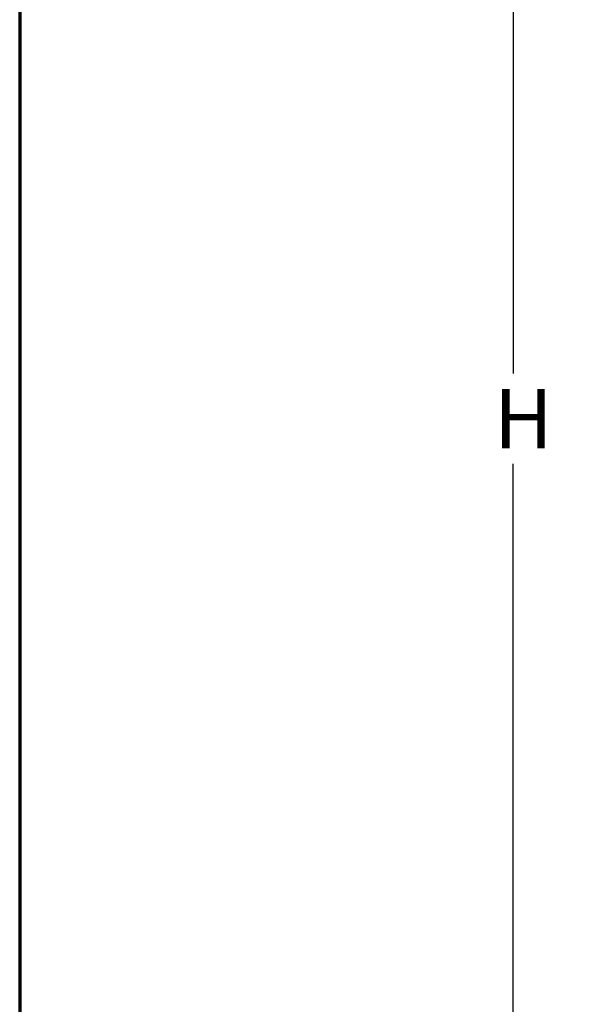
# Model space of a CAD drawing. Units: inches. Extents: x 0.4 to 20.9, y 0.4 to 13.4.
# Drawn here: x 0.4 to 1.8, y 3.6 to 6.1 of the extents above; entities that cross this region are included whole.
import ezdxf

# ---------------------------------------------------------------- set-up
doc = ezdxf.new("R2010")
doc.units = ezdxf.units.IN
doc.header["$LTSCALE"] = 1.25
doc.header["$MEASUREMENT"] = 0
doc.layers.get('0').update_dxf_attribs({"lineweight": 13})
doc.layers.add('Border (ANSI)', color=7, linetype='Continuous', lineweight=70)
doc.layers.add('Dimension (ANSI)', color=7, linetype='Continuous', lineweight=25)
doc.styles.add('Note Text (ANSI)', font='tahoma.ttf')
doc.dimstyles.new('Default (ANSI)', dxfattribs={"dimscale": 1.25, "dimtxt": 0.12, "dimasz": 0.098425, "dimexe": 0.125, "dimexo": 0.0625, "dimgap": 0.031496, "dimtad": 0, "dimtih": 1, "dimtoh": 1, "dimrnd": 1e-08, "dimzin": 4, "dimdsep": 46, "dimtxsty": 'Note Text (ANSI)', "dimcen": 0.09, "dimdle": 0.393701, "dimclrd": 256, "dimclre": 256, "dimclrt": 256, "dimadec": 0, "dimazin": 1, "dimtfac": 1, "dimtofl": 0, "dimtmove": 0, "dimatfit": 3, "dimfxl": 1, "dimtolj": 1, "dimtzin": 4, "dimlwd": -1, "dimlwe": -1, "dimarcsym": 0})

# ---------------------------------------------------------------- blocks, each defined once
blk = doc.blocks.new('Borders ATAS A Border')
at = {"layer": 'Border (ANSI)'}
blk.add_line((0.3, 10.7), (0.3, 0.3), dxfattribs=at)
blk = doc.blocks.new('*D14')
at = {"layer": 'Defpoints', "color": 0, "transparency": 16777216}
for p in [(1.6215, 7.2837), (3.1957, 7.2837), (2.857, 2.8236)]:
    blk.add_point(p, dxfattribs=at)
at = {"layer": 'Dimension (ANSI)', "transparency": 16777216}
for p, q in [((3.1176, 7.2837), (1.4652, 7.2837)), ((1.6215, 7.1606), (1.6215, 5.168)), ((1.6215, 2.9467), (1.6215, 4.9393)), ((2.7789, 2.8236), (1.4652, 2.8236))]:
    blk.add_line(p, q, dxfattribs=at)
for points in [[(1.601, 7.1606), (1.642, 7.1606), (1.6215, 7.2837)], [(1.601, 2.9467), (1.642, 2.9467), (1.6215, 2.8236)]]:
    blk.add_solid(points, dxfattribs=at)
at = {"layer": 'Dimension (ANSI)', "color": 1, "transparency": 16777216, "insert": (1.5272, 5.1286), "char_height": 0.15, "attachment_point": 1, "style": 'Note Text (ANSI)'}
blk.add_mtext('\\A1; H', dxfattribs=at)

msp = doc.modelspace()

# ---------------------------------------------------------------- block references
at = {"xscale": 1.25, "yscale": 1.25, "zscale": 1.25}
msp.add_blockref('Borders ATAS A Border', (0, 0), dxfattribs=at)

# ---------------------------------------------------------------- dimensions: what is measured, and where the dimension line sits
at = {"layer": 'Dimension (ANSI)'}
dim = msp.add_linear_dim(base=(1.62146, 7.28366), p1=(2.85702, 2.82363), p2=(3.19574, 7.28366), angle=90, text=' H', dimstyle='Default (ANSI)', override={"dimdec": 2, "dimclrt": 1, "dimtp": 0, "dimtm": 0, "dimtdec": 2, "dimatfit": 1}, dxfattribs=at)
dim.commit()
dim.dimension.update_dxf_attribs({"geometry": '*D14', "text_midpoint": (1.62146, 5.05364), "dimtype": 160})

doc.saveas('drawing.dxf')
